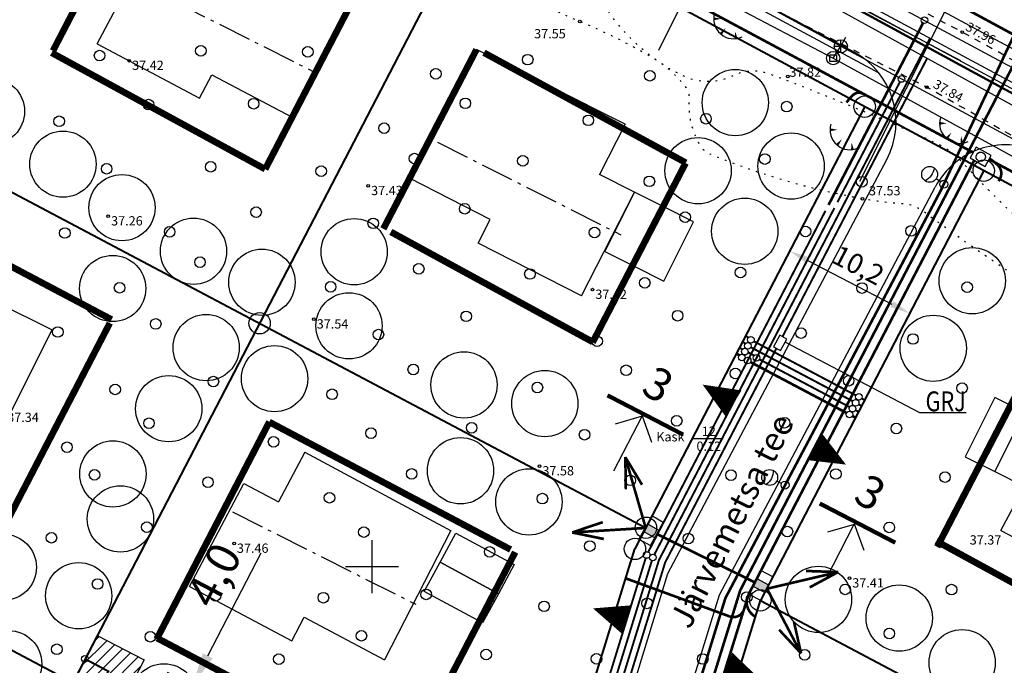
# Model space of a CAD drawing. Units: millimetres. Extents: x 545413 to 545768, y 6584952 to 6585371.
# Drawn here: x 545573 to 545648, y 6585143 to 6585191 of the extents above; entities that cross this region are included whole.
import ezdxf
from ezdxf.enums import TextEntityAlignment as Align

# ---------------------------------------------------------------- set-up
doc = ezdxf.new("R2010")
doc.units = ezdxf.units.MM
doc.header["$LTSCALE"] = 0.5
for name, pattern in [('DASHDOTX2', [2, 1, -0.5, 0, -0.5]), ('KATASTRIPIIR', [0.02, 0.01, 0.01]), ('KOLVIK', [1.25, 0.25, -1]), ('KRUUSKILL', [2, 1, -1]), ('piirid', [7.5, 5, -1, 0.5, -1])]:
    doc.linetypes.add(name, pattern=pattern)
for name, color, linetype in [('+majad', 7, 'Continuous'), ('detGaas', 4, 'G1-gaasivarustus'), ('detKanal', 30, 'K1-kanalisatsioon'), ('detSade', 70, 'SADEVETEKANALISATSIOON'), ('detServituut', 1, 'Continuous'), ('detTekst', 7, 'Continuous'), ('detVesi', 5, 'V1-veevarustus'), ('DKAEV', 7, 'Continuous'), ('DRENAAZ', 7, 'Continuous'), ('eh.õiguskastid', 7, 'Continuous'), ('EH_ALA', 7, 'DASHDOTX2'), ('GTRASS', 4, 'Continuous'), ('HALJASTUS', 3, 'Continuous'), ('HOONED', 7, 'Continuous'), ('korgus', 6, 'Continuous'), ('KTRASS', 6, 'Continuous'), ('PIIR', 32, 'Continuous'), ('piir uus', 7, 'Continuous'), ('PLANEERITAVAALA-PIIR', 1, 'piirid'), ('Prosys_elekter', 96, 'W1'), ('Prosys_side', 210, 'S1_(proj side)'), ('Prosys_tänavavalgustus', 20, 'W1.1(tn.vromansg.)'), ('puu ring', 66, 'Continuous'), ('RELJEEF', 34, 'Continuous'), ('SKKAEV', 7, 'Continuous'), ('SKTRASS', 200, 'Continuous'), ('TEE', 21, 'Continuous'), ('TEXT', 7, 'Continuous'), ('vork', 15, 'Continuous'), ('VTRASS', 5, 'Continuous')]:
    doc.layers.add(name, color=color, linetype=linetype)
doc.layers.add('+pinnad', color=82, linetype='Continuous', plot=False)
for name, color, linetype, lineweight in [('+tee', 7, 'Continuous', 20), ('KANAL', 30, 'kanal_tv', 0), ('piirid', 1, 'piirid', 0), ('tee uus', 252, 'Continuous', 30)]:
    doc.layers.add(name, color=color, linetype=linetype, lineweight=lineweight)
doc.styles.add('italic', font='italic.shx')
doc.styles.add('romanc', font='romanc.shx')
doc.styles.add('romans', font='romans.shx')
doc.styles.add('Simplex', font='simplex.shx', dxfattribs={"width": 0.8, "height": 1.5})
doc.styles.add('SWISL', font='swissl.ttf')
doc.linetypes.add('-D-', pattern='A,10,-1.5,["D",romans,S=1.4,R=0,X=-0.7,Y=-0.7],-1.5,10,-3', length=26)
doc.linetypes.add('-G-', pattern='A,10,-1.5,["G",romans,S=1.4,R=0,X=-0.7,Y=-0.7],-1.5,10,-3', length=26)
doc.linetypes.add('-K-', pattern='A,10,-1.5,["K",romans,S=1.4,R=0,X=-0.7,Y=-0.7],-1.5,10,-3', length=26)
doc.linetypes.add('-KS-', pattern='A,5,[139,mkm.shx,S=0.8,R=0,X=0,Y=0],5,-1.5,["K",romans,S=1.4,R=0,X=-0.7,Y=-0.7],-1.5,10,-3', length=26)
doc.linetypes.add('-SK-', pattern='A,10,-1.5,["SK",romans,S=1.4,R=0,X=-1.4,Y=-0.7],-1.5,10,-3', length=26)
doc.linetypes.add('-V-', pattern='A,10,-1.5,["V",romans,S=1.4,R=0,X=-0.7,Y=-0.7],-1.5,10,-3', length=26)
doc.linetypes.add('G1-gaasivarustus', pattern='A,0.5,-0.2,["G1",Simplex,S=0.1,R=0,X=-0.1,Y=-0.05],-0.25,0.5,-0.2', length=1.65)
doc.linetypes.add('G3-gaasivarustus', pattern='A,0.5,-0.2,["G3",Simplex,S=0.1,R=0,X=-0.1,Y=-0.05],-0.25,0.5,-0.2', length=1.65)
doc.linetypes.add('GAASIVARUSTUS G2 100 mBar', pattern='A,0.5,-0.2,["G2",Simplex,S=0.1,R=0,X=-0.1,Y=-0.05],-0.25', length=0.95)
doc.linetypes.add('K1-kanalisatsioon', pattern='A,0.5,-0.2,["K1",Simplex,S=0.1,R=0,X=-0.1,Y=-0.05],-0.25,0.5,-0.2', length=1.65)
doc.linetypes.add('kanal_tv', pattern='A,5,-0.75,["K",romanc,S=0.7,R=0,X=-0.35,Y=-0.35],-0.75,5,-1.5', length=13)
doc.linetypes.add('S1_(proj side)', pattern='A,7,-1.5,["S1",romans,S=1,R=0,X=-0.075,Y=-0.5],-3', length=11.5)
doc.linetypes.add('SADEVETEKANALISATSIOON', pattern='A,0.5,-0.2,["SK1",Simplex,S=0.1,R=0,X=-0.1,Y=-0.05],-0.25', length=0.95)
doc.linetypes.add('surve_parem_tv', pattern='A,5,-0.75,["K>",romanc,S=0.7,R=0,X=-0.72,Y=-0.3],-0.75,5,-1.5', length=13)
doc.linetypes.add('V1-veevarustus', pattern='A,0.5,-0.2,["V1",Simplex,S=0.1,R=0,X=-0.1,Y=-0.05],-0.25,0.5,-0.2', length=1.65)
doc.linetypes.add('W1', pattern='A,2.5,-1.5,["W1",romanc,S=1.6,R=0,X=-0.8,Y=-0.8],-3,7.5', length=14.5)
doc.linetypes.add('W1.1(tn.vromansg.)', pattern='A,7,-0.55,["W1.1",romans,S=1,R=0,X=-0.075,Y=-0.5],-3.5', length=11.05)
doc.dimstyles.new('ISO-25', dxfattribs={"dimtxt": 2.5, "dimasz": 2.5, "dimexe": 1.25, "dimexo": 0.625, "dimtad": 1, "dimdec": 1, "dimtxsty": 'Standard', "dimcen": 2.5, "dimadec": 0, "dimazin": 0, "dimtfac": 1, "dimtdec": 1, "dimtmove": 0, "dimatfit": 3, "dimfxl": 0, "dimarcsym": 0})

# ---------------------------------------------------------------- blocks, each defined once
blk = doc.blocks.new('mets')
blk.add_circle((0, 0), 0.8)
blk = doc.blocks.new('TQNGER')
for points in [[(0.07, 2.29, 0, 0.433, 0), (-1.05, 2.29, 0.433, 0.433, 0)], [(0.76, 0.89, 0, 0.432, 0), (0, 0, 0.432, 0.432, 0)], [(2.19, 0.38, 0, 0.432, 0), (2.32, -0.71, 0.432, 0.432, 0)]]:
    blk.add_lwpolyline(points, format="xyseb")
blk.add_arc((1.97, 2.3), 3.03, 163.4234, 295.1745)
blk = doc.blocks.new('DRKAEV')
for p, q in [((-0.5, -0.5), (-0.5, 0.5)), ((-0.5, 0.5), (0.5, 0.5)), ((0.5, 0.5), (0.5, -0.5)), ((0.5, -0.5), (-0.5, -0.5))]:
    blk.add_line(p, q)
blk.add_circle((0, 0), 1)
blk = doc.blocks.new('KAKAEV')
for p, q in [((-1, 0), (1, 0)), ((0, -1), (0, 1))]:
    blk.add_line(p, q)
blk.add_circle((0, 0), 1)
blk = doc.blocks.new('VKORIS')
at = {"linetype": 'Continuous'}
for p, q in [((0, 4), (0, -4)), ((-4, 0), (4, 0))]:
    blk.add_line(p, q, dxfattribs=at)
blk = doc.blocks.new('m2')
at = {"layer": 'HOONED'}
for p, q in [((553008.97, 6583861.121), (553021.432, 6583862.572)), ((553021.399, 6583862.568), (553022.868, 6583851.716)), ((553008.97, 6583861.121), (553009.488, 6583856.907)), ((553006.57, 6583856.549), (553009.488, 6583856.907)), ((553007.641, 6583847.832), (553006.57, 6583856.549)), ((553016.072, 6583850.881), (553022.868, 6583851.716)), ((553016.316, 6583848.898), (553016.072, 6583850.881)), ((553007.641, 6583847.832), (553016.316, 6583848.898))]:
    blk.add_line(p, q, dxfattribs=at)
blk = doc.blocks.new('p2')
at = {"layer": '+majad'}
for points in [[(545789.728, 6585179.823), (545791.928, 6585178.636), (545789.554, 6585174.236), (545787.354, 6585175.423)], [(545791.928, 6585178.636), (545794.128, 6585177.449), (545791.754, 6585173.049), (545789.554, 6585174.236)]]:
    blk.add_lwpolyline(points, close=True, dxfattribs=at)
blk = doc.blocks.new('*D116')
at = {"color": 0, "linetype": 'Continuous', "lineweight": -2, "ltscale": 0.5}
for p, q in [((545631.431, 6585173.629), (545631.18, 6585173.146)), ((545632.857, 6585173.12), (545639.244, 6585169.8)), ((545640.48, 6585168.926), (545640.229, 6585168.443))]:
    blk.add_line(p, q, dxfattribs=at)
at = {"color": 0, "linetype": 'Continuous', "ltscale": 0.5}
for points in [[(545632.972, 6585173.342), (545632.742, 6585172.898), (545631.526, 6585173.812)], [(545639.359, 6585170.022), (545639.129, 6585169.578), (545640.575, 6585169.108)]]:
    blk.add_solid(points, dxfattribs=at)
at = {"layer": 'Defpoints', "color": 0, "linetype": 'Continuous', "ltscale": 0.5}
for p in [(545631.604, 6585173.962), (545640.575, 6585169.108), (545640.653, 6585169.259)]:
    blk.add_point(p, dxfattribs=at)
at = {"color": 0, "linetype": 'Continuous', "ltscale": 0.5, "insert": (545636.627, 6585172.569), "char_height": 1.5, "attachment_point": 5, "rotation": 332.53625}
blk.add_mtext('10,2', dxfattribs=at)
blk = doc.blocks.new('Prosys_JK')
blk.add_hatch(color=256).paths.add_polyline_path([(532996.121, 6588056.98), (532995.473, 6588056.98), (532995.473, 6588055.98), (532996.121, 6588055.98)])
blk.add_lwpolyline([(532994.797, 6588055.98), (532996.797, 6588055.98), (532996.797, 6588056.98), (532994.797, 6588056.98)], close=True)
for points in [[(532995.473, 6588056.98), (532995.473, 6588055.98)], [(532996.121, 6588056.98), (532996.121, 6588055.98)]]:
    blk.add_lwpolyline(points)
at = {"style": 'romans'}
blk.add_attdef('TÄHIS', text='', height=1, dxfattribs=at).set_placement((532995.797, 6588057.954), align=Align.MIDDLE)
blk = doc.blocks.new('K_valgusti')
at = {"linetype": 'Continuous', "ltscale": 0.15}
blk.add_lwpolyline([(57327.429, 55515.721, -0.238166), (57326.229, 55515.721, -4.030107)], format="xyb", dxfattribs=at)
blk.add_lwpolyline([(57326.829, 55514.724), (57326.829, 55515.121)], dxfattribs=at)
for centre, radius in [((57326.829, 55515.721), 0.6), ((57326.829, 55514.424), 0.3)]:
    blk.add_circle(centre, radius)
at = {"linetype": 'Continuous', "ltscale": 0.15, "style": 'romans'}
for tag, p in [('TÄHIS_2', (57326.829, 55518.223)), ('TÄHIS_1', (57326.829, 55517.264))]:
    blk.add_attdef(tag, text='', height=0.7, dxfattribs=at).set_placement(p, align=Align.MIDDLE_CENTER)
blk = doc.blocks.new('*D124')
at = {"color": 0, "linetype": 'Continuous', "lineweight": -2, "ltscale": 0.5}
for p, q in [((545587.618, 6585143.273), (545591.654, 6585151.037)), ((545584.545, 6585142.052), (545587.575, 6585140.478)), ((545584.598, 6585137.461), (545586.465, 6585141.054)), ((545582.678, 6585138.459), (545585.707, 6585136.885)), ((545583.445, 6585135.243), (545582.292, 6585133.025))]:
    blk.add_line(p, q, dxfattribs=at)
at = {"color": 0, "linetype": 'Continuous', "ltscale": 0.5}
for points in [[(545587.249, 6585143.465), (545587.988, 6585143.081), (545586.465, 6585141.054)], [(545583.075, 6585135.435), (545583.815, 6585135.051), (545584.598, 6585137.461)]]:
    blk.add_solid(points, dxfattribs=at)
at = {"layer": 'Defpoints', "color": 0, "linetype": 'Continuous', "ltscale": 0.5}
for p in [(545583.991, 6585142.341), (545586.465, 6585141.054), (545582.123, 6585138.747)]:
    blk.add_point(p, dxfattribs=at)
at = {"color": 0, "linetype": 'Continuous', "ltscale": 0.5, "insert": (545588.364, 6585149.225), "char_height": 2.5, "attachment_point": 5, "rotation": 62.53625}
blk.add_mtext('4,0', dxfattribs=at)

msp = doc.modelspace()

# ---------------------------------------------------------------- hatches: boundary and pattern name
at = {"layer": 'detServituut', "linetype": 'Continuous', "lineweight": 5, "ltscale": 0.5}
h = msp.add_hatch(dxfattribs=at)
h.set_pattern_fill('ANSI31', color=256, scale=0.2, style=0)
h.set_pattern_definition([(45, (-0.0175, 0.0093), (-0.449012806053, 0.449012806053), [])])
h.paths.add_polyline_path([(545554.781, 6585088.201), (545551.245, 6585090.072), (545551.209, 6585090.831), (545579.282, 6585144.811), (545582.818, 6585142.973), (545580.95, 6585139.379), (545608.48, 6585124.743), (545606.61, 6585121.207), (545579.074, 6585135.77), (545555.489, 6585090.393), (545555.641, 6585089.855)])

# ---------------------------------------------------------------- linework, layer by layer
at = {"layer": '+pinnad'}
for points in [[(545579.251, 6585223.226), (545574.009, 6585213.267), (545580.628, 6585215.136), (545637.191, 6585184.711), (545646.168, 6585179.869), (545716.37, 6585142.12), (545722.15, 6585145.58), (545579.251, 6585223.226)], [(545591.528, 6585168.361), (545559.448, 6585185.338), (545574.044, 6585213.333), (545580.628, 6585215.136), (545608.146, 6585200.334), (545591.528, 6585168.361)], [(545591.531, 6585168.367), (545608.143, 6585200.327), (545637.191, 6585184.711), (545620.675, 6585152.936), (545591.528, 6585168.361)], [(545629.32, 6585147.455), (545622.745, 6585126.232), (545621.235, 6585123.341), (545617.212, 6585115.586), (545606.606, 6585121.199), (545616.267, 6585139.788), (545619.846, 6585151.341), (545620.676, 6585152.936), (545637.191, 6585184.711), (545646.168, 6585179.869), (545629.32, 6585147.455)], [(545575.556, 6585137.631), (545591.531, 6585168.367), (545620.676, 6585152.936), (545619.846, 6585151.341), (545616.267, 6585139.788), (545606.61, 6585121.207), (545575.556, 6585137.631)], [(545621.241, 6585123.338), (545622.745, 6585126.232), (545629.32, 6585147.455), (545680.275, 6585120.489), (545655.034, 6585105.353), (545621.241, 6585123.338)]]:
    msp.add_lwpolyline(points, dxfattribs=at)
at = {"layer": '+tee'}
msp.add_lwpolyline([(545659.612, 6585131.424), (545629.32, 6585147.455), (545646.168, 6585179.869), (545676.358, 6585163.642), (545659.612, 6585131.424)], dxfattribs=at)
for points in [[(545624.959, 6585163.729, 0, 2.305, 0), (545627.291, 6585162.308, 2.305, 2.305, 0)], [(545635.772, 6585157.7, 0, 2.305, 0), (545633.395, 6585159.045, 2.305, 2.305, 0)], [(545616.684, 6585146.853, 0, 2.305, 0), (545619.277, 6585145.994, 2.305, 2.305, 0)], [(545629.327, 6585141.468, 0, 2.305, 0), (545626.778, 6585142.447, 2.305, 2.305, 0)]]:
    msp.add_lwpolyline(points, format="xyseb")
at = {"layer": 'detGaas', "linetype": 'G3-gaasivarustus', "ltscale": 7, "const_width": 0.15}
msp.add_lwpolyline([(545630.983, 6585167.346), (545641.898, 6585188.346)], dxfattribs=at)
at = {"layer": 'detGaas', "linetype": 'GAASIVARUSTUS G2 100 mBar', "ltscale": 7, "const_width": 0.15}
for points in [[(545628.202, 6585167.395), (545628.422, 6585167.278)], [(545628.825, 6585166.99), (545636.514, 6585162.921)], [(545609.161, 6585120.696), (545618.616, 6585138.921), (545622.127, 6585150.308), (545630.521, 6585166.458)], [(545636.955, 6585162.687), (545637.176, 6585162.57)]]:
    msp.add_lwpolyline(points, dxfattribs=at)
at = {"layer": 'detGaas', "linetype": 'Continuous', "ltscale": 0.5}
msp.add_lwpolyline([(545630.776, 6585167.458), (545630.299, 6585166.579), (545630.826, 6585166.293), (545631.303, 6585167.171)], close=True, dxfattribs=at)
at = {"layer": 'detKanal', "ltscale": 7}
for points, const_width in [([(545634.457, 6585177.282), (545641.582, 6585190.99)], 0.2), ([(545620.849, 6585151.101), (545634.226, 6585176.839)], 0.15), ([(545627.51, 6585166.064), (545627.731, 6585165.947)], 0.2), ([(545628.173, 6585165.713), (545628.173, 6585165.713)], 0.2), ([(545628.576, 6585165.425), (545635.822, 6585161.59)], 0.2), ([(545636.264, 6585161.356), (545636.485, 6585161.239)], 0.2), ([(545617.296, 6585139.731), (545620.66, 6585150.641)], 0.15)]:
    msp.add_lwpolyline(points, dxfattribs=dict(at, const_width=const_width))
at = {"layer": 'detSade', "ltscale": 7, "const_width": 0.15}
for points in [[(545635.129, 6585177.492), (545639.844, 6585186.563)], [(545621.314, 6585150.911), (545634.899, 6585177.048)], [(545627.74, 6585166.508), (545627.961, 6585166.391)], [(545628.403, 6585166.157), (545628.845, 6585165.923)], [(545629.248, 6585165.635), (545636.052, 6585162.034)], [(545636.494, 6585161.8), (545636.715, 6585161.683)], [(545617.922, 6585140.064), (545621.125, 6585150.45)], [(545578.229, 6585138.48), (545580.114, 6585142.107), (545578.346, 6585143.043)]]:
    msp.add_lwpolyline(points, dxfattribs=at)
at = {"layer": 'detServituut', "linetype": 'Continuous', "ltscale": 0.5}
msp.add_lwpolyline([(545554.781, 6585088.201), (545551.245, 6585090.072), (545551.209, 6585090.831), (545579.282, 6585144.811), (545582.818, 6585142.973), (545580.95, 6585139.379), (545608.48, 6585124.743), (545606.61, 6585121.207), (545579.074, 6585135.77), (545555.489, 6585090.393), (545555.641, 6585089.855), (545554.781, 6585088.201)], close=True, dxfattribs=at)
at = {"layer": 'detTekst', "ltscale": 0.5}
for p, q in [((545641.35, 6585161.599), (545631.179, 6585166.942)), ((545644.837, 6585161.599), (545641.35, 6585161.599))]:
    msp.add_line(p, q, dxfattribs=at)
for centre in [(545641.697, 6585191.212), (545639.959, 6585186.785), (545628.374, 6585166.663), (545628.604, 6585167.107), (545627.913, 6585165.776), (545628.143, 6585166.219), (545628.355, 6585165.542), (545629.027, 6585165.752), (545636.735, 6585162.804), (545636.504, 6585162.36), (545636.043, 6585161.473), (545636.273, 6585161.917), (545620.734, 6585150.88), (545621.198, 6585150.689), (545578.346, 6585143.043)]:
    msp.add_circle(centre, 0.25, dxfattribs=at)
at = {"layer": 'detVesi', "ltscale": 7, "const_width": 0.15}
for points in [[(545608.719, 6585120.93), (545618.152, 6585139.112), (545621.663, 6585150.499), (545642.124, 6585189.866)], [(545627.971, 6585166.951), (545628.192, 6585166.834)], [(545628.595, 6585166.546), (545636.283, 6585162.477)], [(545636.725, 6585162.244), (545636.946, 6585162.127)]]:
    msp.add_lwpolyline(points, dxfattribs=at)
at = {"layer": 'DRENAAZ', "linetype": '-D-'}
msp.add_lwpolyline([(545583.18, 6585215.713), (545608.73, 6585202.067), (545634.805, 6585188.359), (545671.02, 6585168.539), (545706.251, 6585149.659), (545733.035, 6585135.605), (545737.753, 6585132.99)], dxfattribs=at)
at = {"layer": 'EH_ALA', "ltscale": 2, "const_width": 0.5, "elevation": 0}
for points in [[(545582.874, 6585202.274), (545575.935, 6585188.905)], [(545575.836, 6585188.763), (545591.949, 6585179.983)], [(545608.458, 6585188.766), (545623.689, 6585180.466)], [(545623.673, 6585180.436), (545616.655, 6585166.914)], [(545601.432, 6585175.248), (545616.671, 6585166.944)], [(545580.227, 6585168.37), (545571.319, 6585151.205)], [(545592.269, 6585160.925), (545583.763, 6585144.535)], [(545592.261, 6585160.91), (545610.467, 6585151.29)], [(545642.584, 6585151.93), (545659.809, 6585142.544)], [(545610.816, 6585151.094), (545602.31, 6585134.705)], [(545583.801, 6585144.609), (545602.006, 6585134.989)]]:
    msp.add_lwpolyline(points, dxfattribs=at)
at = {"layer": 'EH_ALA', "ltscale": 2, "const_width": 0.5}
for points in [[(545591.949, 6585179.983), (545598.975, 6585193.5)], [(545600.866, 6585175.485), (545607.892, 6585189.003)], [(545580.36, 6585168.639), (545565.876, 6585176.293), (545556.829, 6585158.862)], [(545650.216, 6585166.06), (545642.656, 6585151.493)]]:
    msp.add_lwpolyline(points, dxfattribs=at)
at = {"layer": 'GTRASS', "linetype": '-G-', "flags": 128}
msp.add_lwpolyline([(545573.463, 6585225.418), (545575.972, 6585223.638), (545580.851, 6585221.094), (545590.403, 6585215.441), (545601.152, 6585210.105), (545611.855, 6585204.679), (545622.406, 6585198.962), (545632.972, 6585193.274), (545643.477, 6585187.473), (545653.99, 6585181.688), (545664.475, 6585175.852), (545675.123, 6585170.316), (545685.745, 6585164.735), (545696.318, 6585159.059), (545707.071, 6585153.731), (545717.701, 6585148.163), (545728.45, 6585142.828), (545738.88, 6585136.895), (545741.724, 6585135.26)], dxfattribs=at)
msp.add_lwpolyline([(545573.463, 6585225.418), (545575.972, 6585223.638), (545580.851, 6585221.094), (545590.403, 6585215.441), (545601.152, 6585210.105), (545611.855, 6585204.679), (545622.406, 6585198.962), (545632.972, 6585193.274), (545643.477, 6585187.473), (545653.99, 6585181.688), (545664.475, 6585175.852), (545675.123, 6585170.316), (545685.745, 6585164.735), (545696.318, 6585159.059), (545707.071, 6585153.731), (545717.701, 6585148.163), (545728.45, 6585142.828), (545738.88, 6585136.895), (545741.724, 6585135.26)], dxfattribs=at)
at = {"layer": 'HALJASTUS', "linetype": 'KOLVIK', "flags": 128}
for points in [[(545690.094, 6585106.681), (545688.616, 6585108.65, 0.374226), (545688.22, 6585108.734, -0.08214), (545682.293, 6585106.626, -0.076848), (545680.043, 6585106.571, -0.433525), (545679.562, 6585107.239, -0.111911), (545679.866, 6585107.925, -0.112156), (545681.759, 6585109.543, -0.033857), (545685.856, 6585111.354, 0.415809), (545686.03, 6585111.73, -0.049418), (545685.026, 6585115.581, 0.025449), (545684.011, 6585120.409, -0.23671), (545684.162, 6585121.13, -0.168854), (545686.034, 6585122.316, 0.021972), (545692.987, 6585124.271, 0.04879), (545694.082, 6585124.754, 0.059693), (545698.115, 6585127.708, 0.006107), (545702.024, 6585131.452, -0.127112), (545702.721, 6585131.854, 0.03313), (545709.865, 6585134.352, 0.14408), (545710.627, 6585134.98, 0.185993), (545711.39, 6585138.266, 0.06245), (545710.323, 6585142.204, 0.086706), (545709.267, 6585143.879), (545695.03, 6585152.794, 0.094645), (545687.004, 6585155.913, -0.045663), (545679.254, 6585158.085, -0.07612), (545671.952, 6585162.232, -0.093891), (545668.689, 6585165.989, 0.175556), (545667.332, 6585167.12, 0.008449), (545655.275, 6585171.261, -0.095096), (545652.869, 6585172.587, -0.033595), (545644.562, 6585180.488, 0.100825), (545642.513, 6585181.971, 0.016106), (545630.056, 6585187.14, 0.206683), (545627.192, 6585187.007, -0.229423), (545623.533, 6585186.996, -0.170818), (545616.728, 6585193.813, 0.049661), (545615.3, 6585196.168, 0.139532), (545612.716, 6585198.128, -0.026538), (545603.346, 6585202.365, -0.007996), (545601.546, 6585203.335, 0.211552), (545599.253, 6585203.548, -0.097171), (545596.429, 6585203.178, -0.276497), (545594.954, 6585204.193, -0.003966), (545593.919, 6585206.509, 0.155567), (545592.818, 6585207.76, 0.153011), (545590.861, 6585208.233, -0.033295), (545587.883, 6585208.234, -0.122599), (545584.635, 6585209.276, -0.059136), (545580.972, 6585212.196, 0.265339), (545578.779, 6585212.808, 0.097948), (545577.368, 6585212.14, 0.096704), (545571.598, 6585205.833, 0.027346), (545568.615, 6585200.287, -0.030304), (545563.938, 6585191.711, 0.057925), (545557.844, 6585178.908, -0.100287), (545551.144, 6585167.432, 0.115152), (545547.942, 6585161.557, -0.008826), (545546.467, 6585156.566, 0.037032), (545545.1, 6585150.751, -0.055028), (545544.44, 6585148.34, -0.080776), (545540.198, 6585141.231, 0.00826), (545536.48, 6585136.66, 0.136268), (545535.008, 6585133.134, -0.094666), (545533.952, 6585129.872, -0.079283), (545531.556, 6585126.787, 0.057539), (545529.086, 6585123.875, 0.079829), (545527.062, 6585119.454, -0.134975), (545526.375, 6585118.304, 0.072286), (545523.812, 6585115.016, 0.080575), (545520.774, 6585106.876, -0.133521), (545519.8, 6585104.92, -0.054571), (545515.32, 6585100.874, 0.068378), (545510.746, 6585096.51, 0.036601), (545506.123, 6585089.74, 0.055501), (545503.645, 6585084.116, 0.046794), (545502.523, 6585078.869, -0.049307), (545501.531, 6585074.339, -0.21171), (545499.899, 6585072.522, 0.085618), (545496.541, 6585070.259, 0.137412), (545494.645, 6585067.052, -0.058334), (545489.048, 6585052.934)], [(545710.476, 6585138.75), (545708.959, 6585140.431, 0.00164), (545708.024, 6585141.462, 0.116733), (545704.535, 6585143.838, 0.044943), (545692.881, 6585147.134, -0.104391), (545690.131, 6585148.277, -0.143166), (545688.677, 6585150.059, 0.085694), (545686.956, 6585152.737, 0.128254), (545686.008, 6585153.35, 0.094539), (545683.429, 6585153.687, -0.116237), (545680.897, 6585154.129, -0.024456), (545666.639, 6585161.074, -0.141845), (545665.9, 6585161.811, 0.035306), (545662.494, 6585167.061, 0.265887), (545661.02, 6585167.692, 0.028963), (545658.39, 6585167.233, -0.045506), (545657.51, 6585167.11, -0.142199), (545655.794, 6585167.518, -0.031494), (545641.612, 6585176.793, 0.144643), (545640.058, 6585177.369, -0.02718), (545637.025, 6585177.741, -0.0545), (545625.535, 6585181.109, -0.157916), (545624.796, 6585181.74, -0.15753), (545623.961, 6585185.185, 0.191691), (545623.621, 6585186.269, 0.089022), (545621.136, 6585188.406, 0.035667), (545615.692, 6585191.113, -0.077208), (545606.819, 6585196.484, 0.060413), (545603.924, 6585198.372, 0.051699), (545594.987, 6585201.672, -0.216837), (545593.911, 6585202.537, -0.006107), (545592.91, 6585204.588, 0.2062), (545592.177, 6585205.235, 0.158966), (545590.922, 6585205.235, -0.007699), (545588.315, 6585204.43, -0.280401), (545587.056, 6585204.768, 0.068951), (545580.017, 6585210.363, 0.221328), (545577.083, 6585210.653, 0.628592)]]:
    msp.add_lwpolyline(points, format="xyb", dxfattribs=at)
at = {"layer": 'HALJASTUS', "linetype": 'Continuous'}
msp.add_lwpolyline([(545624.267, 6585159.664), (545626.51, 6585159.664)], dxfattribs=at)
at = {"layer": 'HOONED', "linetype": 'piirid'}
for p, q in [((545581.801, 6585194.291), (545595.627, 6585187.322)), ((545604.962, 6585182.007), (545618.788, 6585175.038)), ((545589.482, 6585154.131), (545603.308, 6585147.162))]:
    msp.add_line(p, q, dxfattribs=at)
at = {"layer": 'KANAL', "linetype": 'surve_parem_tv'}
msp.add_lwpolyline([(545575.331, 6585230.227), (545574.389, 6585228.703), (545575.196, 6585225.408), (545742.21, 6585135.538)], dxfattribs=at)
at = {"layer": 'korgus'}
for centre in [(545615.692, 6585191.113), (545644.535, 6585190.325), (545581.694, 6585188.164), (545631.391, 6585186.973), (545641.875, 6585186.16), (545599.726, 6585178.724), (545637.025, 6585177.741), (545580.109, 6585176.436), (545616.646, 6585170.897), (545595.624, 6585168.662), (545612.651, 6585157.583), (545589.602, 6585151.744), (545644.923, 6585150.744), (545636.033, 6585149.129)]:
    msp.add_circle(centre, 0.1, dxfattribs=at)
at = {"layer": 'KTRASS', "linetype": '-KS-'}
msp.add_lwpolyline([(545575.331, 6585230.227), (545574.389, 6585228.703), (545575.196, 6585225.408), (545742.21, 6585135.538)], dxfattribs=at)
at = {"layer": 'KTRASS', "linetype": '-K-'}
msp.add_lwpolyline([(545574.301, 6585226.666), (545636.595, 6585193.95), (545708.555, 6585155.33), (545744.148, 6585136.645)], dxfattribs=at)
msp.add_lwpolyline([(545574.301, 6585226.666), (545636.595, 6585193.95), (545708.555, 6585155.33), (545744.148, 6585136.645)], dxfattribs=at)
at = {"layer": 'PIIR', "linetype": 'KATASTRIPIIR', "lineweight": 50}
msp.add_lwpolyline([(545573.52, 6585226.37), (545493.55, 6585072.25), (545515.81, 6585060.87), (545550.91, 6585042.94), (545722.15, 6585145.58)], close=True, dxfattribs=at)
at = {"layer": 'PIIR', "linetype": 'KATASTRIPIIR'}
msp.add_lwpolyline([(545573.51, 6585226.42), (545722.15, 6585145.58), (545727.2, 6585142.83), (545741.663, 6585135.225)], dxfattribs=at)
at = {"layer": 'piir uus', "color": 1, "lineweight": 40}
for p, q in [((545580.628, 6585215.136), (545716.37, 6585142.12)), ((545616.267, 6585139.788), (545619.846, 6585151.341)), ((545622.745, 6585126.232), (545629.32, 6585147.455))]:
    msp.add_line(p, q, dxfattribs=at)
at = {"layer": 'piir uus', "color": 1, "linetype": 'Continuous', "lineweight": 25}
for centre in [(545637.183, 6585184.696), (545646.168, 6585179.869), (545591.528, 6585168.361), (545620.676, 6585152.936), (545619.846, 6585151.341), (545629.32, 6585147.455)]:
    msp.add_circle(centre, 0.807, dxfattribs=at)
at = {"layer": 'piirid', "linetype": 'Continuous', "lineweight": 40}
for p, q in [((545608.143, 6585200.327), (545550.925, 6585090.242)), ((545559.448, 6585185.338), (545620.676, 6585152.936)), ((545637.191, 6585184.711), (545619.846, 6585151.341)), ((545646.168, 6585179.869), (545629.32, 6585147.455)), ((545545.299, 6585158.269), (545577.442, 6585141.259)), ((545629.32, 6585147.455), (545680.275, 6585120.489))]:
    msp.add_line(p, q, dxfattribs=at)
at = {"layer": 'PLANEERITAVAALA-PIIR', "color": 7, "ltscale": 2, "const_width": 0.315}
for points in [[(545617.782, 6585162.92), (545623.486, 6585159.961)], [(545633.791, 6585154.768), (545639.495, 6585151.81)]]:
    msp.add_lwpolyline(points, dxfattribs=at)
at = {"layer": 'Prosys_elekter', "ltscale": 0.7, "const_width": 0.2}
for points in [[(545649.827, 6585190.568), (545627.794, 6585148.214), (545621.807, 6585128.909)], [(545620.663, 6585152.92), (545619.123, 6585158.262)], [(545619.123, 6585158.262), (545619.163, 6585155.828)], [(545619.123, 6585158.262), (545620.384, 6585156.18)], [(545615.114, 6585152.577), (545617.42, 6585153.356)], [(545620.663, 6585152.92), (545615.114, 6585152.577)], [(545615.114, 6585152.577), (545617.499, 6585152.088)], [(545621.504, 6585152.464), (545628.895, 6585148.815)], [(545629.77, 6585148.325), (545635.183, 6585149.592)], [(545635.183, 6585149.592), (545632.75, 6585149.675)], [(545635.183, 6585149.592), (545633.039, 6585148.437)], [(545629.794, 6585148.377), (545632.384, 6585143.458)], [(545632.384, 6585143.458), (545630.726, 6585145.242)], [(545632.384, 6585143.458), (545631.851, 6585145.834)]]:
    msp.add_lwpolyline(points, dxfattribs=at)
at = {"layer": 'Prosys_side'}
for p, q in [((545645.604, 6585181.64), (545645.15, 6585180.828)), ((545646.738, 6585181.005), (545645.604, 6585181.64)), ((545646.284, 6585180.193), (545646.738, 6585181.005)), ((545645.15, 6585180.828), (545646.284, 6585180.193))]:
    msp.add_line(p, q, dxfattribs=at)
at = {"layer": 'Prosys_side', "const_width": 0.2}
for points in [[(545582.428, 6585214.97), (545637.547, 6585185.417), (545638.135, 6585185.111), (545645.377, 6585181.234)], [(545645.451, 6585180.66), (545628.434, 6585147.927), (545623.158, 6585130.971)], [(545646.585, 6585180.718), (545716.193, 6585143.302)], [(545619.087, 6585149.142), (545626.932, 6585146.269)]]:
    msp.add_lwpolyline(points, dxfattribs=at)
for points in [[(545637.051, 6585185.67, 0.308272), (545636.345, 6585185.608, 0.04228), (545635.807, 6585185.01, 0.462779)], [(545646.611, 6585180.773, -0.049873), (545647.146, 6585180.359, -0.432287), (545647.277, 6585179.081, 0.462779)], [(545628.34, 6585147.76), (545628.34, 6585147.76, 0.371297), (545628.982, 6585146.203, 0.136977)], [(545626.932, 6585146.269), (545626.932, 6585146.269, 0.402116), (545628.023, 6585146.647, 0.136977)]]:
    msp.add_lwpolyline(points, format="xyb", dxfattribs=at)
at = {"layer": 'Prosys_side'}
msp.add_ellipse((545645.944, 6585180.917), major_axis=(0.277, -0.214), ratio=1, start_param=3.290419341700629, end_param=9.573604648880215, dxfattribs=at)
at = {"layer": 'Prosys_tänavavalgustus', "const_width": 0.2}
for points in [[(545586.821, 6585223.447), (545718.695, 6585152.118)], [(545648.46, 6585190.107), (545642.907, 6585178.337), (545626.674, 6585147.627), (545621.958, 6585132.322)]]:
    msp.add_lwpolyline(points, dxfattribs=at)
at = {"layer": 'puu ring', "lineweight": 30}
for centre in [(545571.294, 6585184.345), (545627.422, 6585185.003), (545576.69, 6585180.358), (545624.613, 6585179.865), (545631.632, 6585180.212), (545581.147, 6585177.076), (545628.138, 6585175.298), (545586.542, 6585173.793), (545598.664, 6585173.753), (545580.443, 6585170.979), (545591.703, 6585171.448), (545645.304, 6585171.567), (545598.272, 6585168.165), (545587.496, 6585166.524), (545642.36, 6585166.469), (545592.656, 6585164.179), (545606.951, 6585163.71), (545613.05, 6585162.303), (545584.67, 6585161.915), (545580.462, 6585156.991), (545606.689, 6585157.23), (545611.849, 6585154.885), (545581.028, 6585153.601), (545572.189, 6585149.953), (545577.877, 6585147.807), (545633.693, 6585147.531), (545639.792, 6585146.124), (545644.54, 6585142.756), (545572.585, 6585142.677), (545584.312, 6585140.182)]:
    msp.add_circle(centre, 2.5, dxfattribs=at)
at = {"layer": 'SKTRASS', "linetype": '-SK-'}
for points in [[(545582.891, 6585225.154), (545585.568, 6585216.352), (545635.384, 6585189.248), (545706.788, 6585150.809), (545739.355, 6585133.906)], [(545582.891, 6585225.154), (545585.568, 6585216.352), (545635.384, 6585189.248), (545706.788, 6585150.809), (545739.355, 6585133.906)], [(545634.805, 6585188.359), (545635.384, 6585189.248), (545635.764, 6585189.948)], [(545634.805, 6585188.359), (545635.384, 6585189.248), (545635.764, 6585189.948)]]:
    msp.add_lwpolyline(points, dxfattribs=at)
at = {"layer": 'TEE', "color": 7, "linetype": 'Continuous', "ltscale": 2}
for p, q in [((545618.259, 6585157.228), (545620.394, 6585161.344)), ((545620.391, 6585161.343), (545618.364, 6585160.758)), ((545620.384, 6585161.371), (545621.106, 6585159.39)), ((545634.267, 6585149.076), (545636.403, 6585153.193)), ((545636.399, 6585153.192), (545634.373, 6585152.607)), ((545636.393, 6585153.22), (545637.115, 6585151.238))]:
    msp.add_line(p, q, dxfattribs=at)
at = {"layer": 'TEE', "linetype": 'KRUUSKILL', "flags": 128}
for points in [[(545740.203, 6585134.069), (545733.799, 6585137.268), (545718.134, 6585145.67), (545700.635, 6585155.33), (545680.577, 6585166.023), (545661.455, 6585175.01), (545641.875, 6585186.16), (545621.261, 6585196.634), (545604.685, 6585205.489), (545591.023, 6585213.308), (545582.511, 6585218.724, 0.052148), (545580.582, 6585219.103), (545575.435, 6585219.566), (545571.867, 6585221.277), (545576.847, 6585231.661)], [(545742.251, 6585138.536), (545735.821, 6585141.746), (545720.622, 6585150.064), (545702.434, 6585159.62), (545683.086, 6585169.605), (545663.403, 6585179.879), (545644.535, 6585190.325), (545623.582, 6585201.258), (545607.657, 6585210.261), (545593.569, 6585218.13), (545586.796, 6585222.925, -0.16399), (545582.725, 6585228.511, -0.16399)]]:
    msp.add_lwpolyline(points, format="xyb", dxfattribs=at)
at = {"layer": 'tee uus', "ltscale": 0.5}
for p, q in [((545722.718, 6585148.82), (545586.471, 6585222.51)), ((545638.268, 6585187.22), (545583.574, 6585216.715)), ((545636.401, 6585188.795), (545583.72, 6585217.205)), ((545622.34, 6585149.485), (545638.851, 6585180.713)), ((545626.236, 6585147.87), (545642.495, 6585178.62)), ((545618.351, 6585136.565), (545622.34, 6585149.485)), ((545621.493, 6585132.507), (545626.236, 6585147.87))]:
    msp.add_line(p, q, dxfattribs=at)
for centre, start, end in [((545633.547, 6585183.518), 332.13361, 61.59308), ((545647.799, 6585175.815), 61.59308, 152.13361)]:
    msp.add_arc(centre, 6, start, end, dxfattribs=at)
at = {"layer": 'TEXT'}
for p, q in [((545633.053, 6585211.791), (545621.616, 6585188.933)), ((545644.431, 6585188.153), (545604.672, 6585209.228)), ((545648.242, 6585201.903), (545636.805, 6585179.044))]:
    msp.add_line(p, q, dxfattribs=at)
at = {"layer": 'VTRASS', "linetype": '-V-'}
msp.add_lwpolyline([(545574.115, 6585226.336), (545583.894, 6585221.15), (545688.659, 6585164.865), (545742.693, 6585135.814)], dxfattribs=at)
msp.add_lwpolyline([(545574.115, 6585226.336), (545583.894, 6585221.15), (545688.659, 6585164.865), (545742.693, 6585135.814)], dxfattribs=at)

# ---------------------------------------------------------------- block references
at = {"layer": '+majad', "color": 1, "lineweight": 40, "xscale": -1, "rotation": 305.0725061673726}
for p in [(-4530237.454, 2354560.524, 0), (-4530210.26, 2354545.036)]:
    msp.add_blockref('p2', p, dxfattribs=at)
at = {"layer": '+majad', "color": 1, "lineweight": 40, "rotation": 90}
msp.add_blockref('p2', (7130783.779, 6039358.407), dxfattribs=at)
at = {"layer": 'DKAEV', "xscale": 0.5, "yscale": 0.5, "zscale": 0.5}
msp.add_blockref('DRKAEV', (545634.805, 6585188.359), dxfattribs=at)
at = {"layer": 'HALJASTUS', "xscale": 0.5, "yscale": 0.5, "zscale": 0.5}
for p in [(545587.096, 6585188.904), (545595.171, 6585188.829), (545579.452, 6585188.548), (545611.759, 6585188.241), (545604.824, 6585187.176), (545620.974, 6585187.026), (545607.053, 6585184.947), (545583.151, 6585184.849), (545591.082, 6585184.918), (545631.301, 6585184.699), (545576.408, 6585183.592), (545616.334, 6585183.666), (545625.208, 6585183.785), (545600.922, 6585183.078), (545603.218, 6585180.782), (545611.387, 6585180.613), (545629.649, 6585180.746), (545579.987, 6585180.013), (545587.837, 6585180.163), (545596.172, 6585179.828), (545620.938, 6585179.062), (545636.972, 6585179.028), (545607.004, 6585176.996), (545591.264, 6585176.736), (545623.641, 6585176.359), (545600.102, 6585175.898), (545632.724, 6585175.276), (545640.68, 6585175.32), (545576.834, 6585175.166), (545584.742, 6585175.258), (545616.798, 6585175.202), (545587.033, 6585172.967), (545603.536, 6585172.464), (545611.925, 6585172.075), (545627.811, 6585172.189), (545580.965, 6585171.035), (545596.892, 6585171.108), (545620.591, 6585171.409), (545636.984, 6585171.016), (545644.918, 6585171.082), (545607.12, 6585168.88), (545623.072, 6585168.928), (545583.691, 6585168.309), (545576.301, 6585167.699), (545600.495, 6585167.505), (545632.384, 6585167.616), (545640.829, 6585167.171), (545616.998, 6585167.002), (545603.125, 6585164.875), (545619.186, 6585164.814), (545627.43, 6585164.57), (545588.04, 6585163.96), (545612.487, 6585163.513), (545635.978, 6585164.022), (545644.533, 6585163.467), (545580.633, 6585163.367), (545596.999, 6585163.001), (545583.181, 6585160.819), (545607.528, 6585160.472), (545623.001, 6585160.999), (545631.147, 6585160.853), (545639.576, 6585160.424), (545599.934, 6585160.066), (545616.049, 6585159.951), (545576.993, 6585159.007), (545592.584, 6585159.416), (545579.075, 6585156.925), (545603.003, 6585156.997), (545627.1, 6585156.9), (545635.009, 6585156.991), (545643.246, 6585156.754), (545587.633, 6585156.367), (545619.49, 6585156.51), (545596.804, 6585155.196), (545612.867, 6585155.133), (545583.019, 6585152.981), (545599.394, 6585152.606), (545631.353, 6585152.647), (545639.04, 6585152.96), (545575.82, 6585152.18), (545616.448, 6585151.552), (545623.881, 6585152.119), (545608.888, 6585151.112), (545579.307, 6585148.693), (545588.206, 6585147.794), (545604.093, 6585147.907), (545635.716, 6585148.284), (545643.733, 6585148.267), (545596.342, 6585147.658), (545620.771, 6585147.229), (545628.292, 6585147.708), (545612.994, 6585147.006), (545639.045, 6585144.955), (545583.288, 6585144.712), (545599.212, 6585144.788), (545576.232, 6585143.768), (545608.626, 6585143.374), (545632.654, 6585143.346), (545592.976, 6585143.024), (545616.952, 6585143.048), (545624.963, 6585143.037)]:
    msp.add_blockref('mets', p, dxfattribs=at)
at = {"layer": 'piir uus', "rotation": 325.1056715433333}
for p in [(-3674389.148, 1501417.567, 0), (-3674320.952, 1501380.865, 0), (-3674382.178, 1501376.643)]:
    msp.add_blockref('m2', p, dxfattribs=at)
at = {"layer": 'piir uus', "xscale": -1}
for p, rotation in [((-1190225.954, 210241.168, 0), 339.9668346240393), ((6937066.496, 4911334.826), 70.52342147157898)]:
    msp.add_blockref('m2', p, dxfattribs=dict(at, rotation=rotation))
at = {"layer": 'Prosys_elekter', "ltscale": 0.7}
for p, rotation in [((6051952.845, 2929077.893), 61.04212080602709), ((6145419.476, 3073891.955), 62.53625182209731)]:
    msp.add_blockref('Prosys_JK', p, dxfattribs=dict(at, rotation=rotation))
at = {"layer": 'Prosys_tänavavalgustus'}
for p, rotation in [((558233.368, 6506377.178), 54.99766216366888), ((569917.034, 6509140.27), 63.63802787584076)]:
    msp.add_blockref('K_valgusti', p, dxfattribs=dict(at, rotation=rotation))
at = {"layer": 'RELJEEF', "xscale": 0.5, "yscale": 0.5, "zscale": 0.5}
for p in [(545626.323, 6585190.179), (545643.36, 6585182.294), (545635.102, 6585181.806)]:
    msp.add_blockref('TQNGER', p, dxfattribs=at)
at = {"layer": 'SKKAEV', "xscale": 0.5, "yscale": 0.5, "zscale": 0.5}
msp.add_blockref('KAKAEV', (545635.384, 6585189.248), dxfattribs=at)
at = {"layer": 'vork', "xscale": 0.5, "yscale": 0.5, "zscale": 0.5}
msp.add_blockref('VKORIS', (545600, 6585150), dxfattribs=at)

# ---------------------------------------------------------------- texts
at = {"layer": 'detTekst', "ltscale": 0.5, "style": 'Simplex', "width": 0.8}
msp.add_text('GRJ', height=1.5, dxfattribs=at).set_placement((545641.777, 6585161.717))
at = {"layer": 'eh.õiguskastid', "color": 7, "style": 'SWISL', "width": 0.99}
for p in [(545621.609, 6585163.743), (545637.618, 6585155.592)]:
    msp.add_text('3', height=2.45, rotation=330.48702, dxfattribs=at).set_placement(p, align=Align.MIDDLE_CENTER)
at = {"layer": 'HALJASTUS', "linetype": 'KOLVIK', "style": 'romans'}
msp.add_text('Kask', height=0.7, dxfattribs=at).set_placement((545621.458, 6585159.447))
for s, p in [('12', (545625.421, 6585160.215)), ('0.12', (545625.421, 6585159.082))]:
    msp.add_text(s, height=0.7, dxfattribs=at).set_placement(p, align=Align.MIDDLE_CENTER)
at = {"layer": 'korgus', "style": 'italic'}
for s, p in [(' 37.55', (545612.028, 6585190.55)), (' 37.42', (545581.694, 6585188.164)), (' 37.82', (545631.291, 6585187.648)), (' 37.43', (545599.726, 6585178.724)), (' 37.53', (545637.292, 6585178.705)), (' 37.26', (545580.109, 6585176.436)), (' 37.42', (545616.646, 6585170.897)), (' 37.54', (545595.624, 6585168.662)), (' 37.34', (545572.272, 6585161.615)), (' 37.58', (545612.651, 6585157.583)), (' 37.37', (545644.896, 6585152.366)), (' 37.46', (545589.602, 6585151.744)), (' 37.41', (545636.033, 6585149.129))]:
    msp.add_text(s, height=0.7, dxfattribs=at).set_placement(p, align=Align.TOP_LEFT)
for s, rotation, p in [(' 37.96', 331.03166, (545644.88, 6585191.22)), (' 37.84', 330.3391, (545642.443, 6585186.893))]:
    msp.add_text(s, height=0.7, rotation=rotation, dxfattribs=at).set_placement(p, align=Align.TOP_LEFT)
at = {"layer": 'PIIR', "color": 7, "linetype": 'KATASTRIPIIR', "lineweight": 30, "style": 'romans'}
msp.add_text('Järvemetsa tee ', height=1.8, rotation=63.21653, dxfattribs=at).set_placement((545627.26, 6585153.7), align=Align.MIDDLE_CENTER)

# ---------------------------------------------------------------- dimensions: what is measured, and where the dimension line sits
at = {"linetype": 'Continuous', "ltscale": 0.5}
for p1, p2, distance, override, picture, middle in [((545631.604, 6585173.962), (545640.653, 6585169.259), -0.17, {"dimscale": 0.6, "dimzin": 0, "dimtzin": 0}, '*D116', (545636.627, 6585172.569)), ((545582.1231, 6585138.7474), (545583.9908, 6585142.3407), -2.789, {"dimzin": 0, "dimtzin": 0}, '*D124', (545588.3641, 6585149.2246))]:
    dim = msp.add_aligned_dim(p1=p1, p2=p2, distance=distance, dimstyle='ISO-25', override=override, dxfattribs=at)
    dim.commit()
    dim.dimension.update_dxf_attribs({"geometry": picture, "text_midpoint": middle})

doc.saveas('drawing.dxf')
